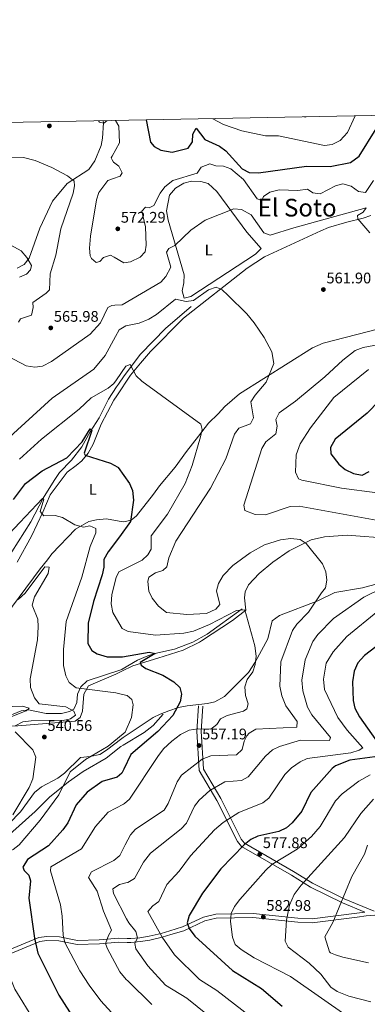
# Model space of a CAD drawing. Units: metres. Extents: x 627787 to 634693, y 4734243 to 4738999.
# Drawn here: x 631135 to 631361, y 4738358 to 4738999 of the extents above; entities that cross this region are included whole.
import ezdxf
from ezdxf.enums import TextEntityAlignment as Align

# ---------------------------------------------------------------- set-up
doc = ezdxf.new("R2010")
doc.units = ezdxf.units.M
doc.header["$MEASUREMENT"] = 0
doc.linetypes.add('DGN Style 3', pattern=[120.57332, 86.1238, -34.44952])
for name, color, linetype, lineweight in [('Nivel 11', 7, 'Continuous', 0), ('Nivel 17', 7, 'Continuous', 0), ('Nivel 21', 7, 'Continuous', 0), ('Nivel 36', 7, 'Continuous', 0), ('Nivel 37', 7, 'Continuous', 0), ('Nivel 4', 7, 'Continuous', 0), ('Nivel 41', 7, 'Continuous', 0), ('Nivel 45', 7, 'Continuous', 0), ('Nivel 5', 7, 'Continuous', 0), ('Nivel 61', 7, 'Continuous', 0), ('Nivel 7', 7, 'Continuous', 0)]:
    doc.layers.add(name, color=color, linetype=linetype, lineweight=lineweight)
doc.styles.add('Style-Arial', font='txt')
doc.styles.add('Style-Arial Narrow', font='txt')
doc.styles.add('Style-Times New Roman', font='txt')

# ---------------------------------------------------------------- blocks, each defined once
blk = doc.blocks.new('5PATER')
at = {"layer": 'Nivel 7', "linetype": 'Continuous', "lineweight": 0}
h = blk.add_hatch(color=51, dxfattribs=at)
edge = h.paths.add_edge_path()
edge.add_ellipse((0, 0), major_axis=(-1.1, -1.11), ratio=0.999422, start_angle=0, end_angle=360)
blk = doc.blocks.new('5PERFI')
at = {"layer": 'Nivel 17', "linetype": 'Continuous', "lineweight": 0}
h = blk.add_hatch(color=7, dxfattribs=at)
edge = h.paths.add_edge_path()
edge.add_arc((0, 0), 1.56, 315, 675)

msp = doc.modelspace()

# ---------------------------------------------------------------- linework, layer by layer
at = {"layer": 'Nivel 11', "color": 142, "linetype": 'DGN Style 3', "lineweight": 13}
for points in [[(631246.5, 4738812.32, 557.86), (631229.89, 4738798.33, 557.32), (631213.43, 4738781.33, 555.27), (631202.86, 4738767.2, 554.14), (631199.1, 4738761.85, 552.87), (631197.87, 4738759.93, 552.8)], [(631197.87, 4738759.93, 552.8), (631192.73, 4738751.9, 552.51), (631186.5, 4738739.93, 550.97), (631180.81, 4738730.65, 550.38), (631175.29, 4738720.96, 548.21), (631168.58, 4738712.28, 548.21), (631160.74, 4738704.29, 546.77), (631157.19, 4738699.11, 545.54), (631150.17, 4738687.51, 545.06), (631142.07, 4738672.06, 543.04), (631129.69, 4738652.54, 541.65), (631119.33, 4738627.32, 539.57), (631112.6, 4738614.9, 538.55), (631107.92, 4738603.47, 536.65), (631105.12, 4738599.1, 535.86), (631100.42, 4738596.2, 535.79), (631097.92, 4738592.18, 535.27), (631104.53, 4738581.75, 533.11), (631105.6, 4738577.76, 532.44), (631096.79, 4738564.64, 531.52), (631084.52, 4738554.04, 531.54), (631073.7, 4738540.7, 530.08)], [(631279.61, 4738615.41, 553.46), (631256.84, 4738599, 552.41), (631247.49, 4738593.72, 551.89), (631235.65, 4738589.36, 550.7), (631222.87, 4738586.45, 549.46), (631218.21, 4738584.89, 548.51), (631211.57, 4738582.07, 547.75), (631201.56, 4738576.15, 547.68), (631201.37, 4738576.09, 547.65)], [(631201.37, 4738576.09, 547.65), (631178.74, 4738568.67, 544.4), (631174.54, 4738564.73, 543.94), (631172.48, 4738559.93, 541.77), (631171.98, 4738554.47, 540.39), (631169.98, 4738550.26, 538.58), (631167.23, 4738548.78, 537.7), (631162.08, 4738547.38, 535.93), (631152.09, 4738547.33, 534.88), (631140.68, 4738549.78, 534.55), (631135.73, 4738549.16, 534.14), (631124.28, 4738544.31, 532.97), (631119.36, 4738543.53, 532.53), (631094.06, 4738543.11, 531.42), (631073.7, 4738540.7, 530.08)]]:
    msp.add_polyline3d(points, dxfattribs=at)
at = {"layer": 'Nivel 21', "color": 7, "linetype": 'DGN Style 3', "lineweight": 0}
for points in [[(631204.7, 4738400.99, 563.19), (631207.12, 4738400.93, 563.62), (631213.14, 4738401.42, 566.32), (631219.15, 4738402.35, 568.48), (631226.88, 4738404.18, 570.26), (631232.48, 4738405.94, 572.88), (631240.8, 4738408.41, 574.33), (631254.56, 4738414.88, 576.23), (631262.52, 4738416.79, 577.81), (631286.81, 4738417.16, 581.35), (631315.99, 4738414.13, 587.07), (631325.21, 4738413.76, 588.26), (631354.26, 4738417.34, 592.26), (631359.52, 4738418.14, 592.13), (631344.9, 4738424.2, 590.52), (631324.15, 4738434.38, 586.48), (631311.73, 4738442.13, 584.05), (631279.34, 4738460.76, 575.38), (631276.54, 4738463.99, 574.66), (631263.23, 4738490.65, 567.17), (631251.71, 4738510.26, 562.04), (631250.1, 4738535.79, 554.62), (631251.3, 4738552.34, 550.62)], [(631228.32, 4738547.04, 547.33), (631221.64, 4738539.47, 547.79), (631215.97, 4738534.98, 547.73), (631202.31, 4738526.85, 547.27)], [(631202.31, 4738526.85, 547.27), (631200.6, 4738525.84, 547.22), (631191.14, 4738518.34, 546.94), (631176.16, 4738509.59, 545.82), (631166.69, 4738502.78, 545.17), (631154.14, 4738492.9, 543.68), (631144.98, 4738483.59, 542.8), (631124.17, 4738464.94, 539.41), (631114.07, 4738460.48, 538.86), (631103.96, 4738457.32, 536.36), (631101.04, 4738454.1, 535.31), (631097.43, 4738449.94, 535.18)], [(631070.65, 4738389.12, 537.35), (631078.01, 4738394.62, 537.94), (631082.73, 4738396.23, 538.22), (631088.46, 4738396.76, 538.53), (631094.07, 4738395.6, 538.73), (631105, 4738392.04, 540.57), (631110.51, 4738391.12, 541.75), (631120.04, 4738391.42, 543.06), (631126.86, 4738393.02, 545.1), (631147.28, 4738401.46, 548.65), (631152.42, 4738402.28, 550.42), (631160.68, 4738401.95, 552.92), (631172.39, 4738399.65, 555.15), (631186.59, 4738399.96, 558.43), (631199.26, 4738401.12, 562.24), (631204.7, 4738400.99, 563.19)]]:
    msp.add_polyline3d(points, dxfattribs=at)
at = {"layer": 'Nivel 21', "color": 7, "linetype": 'Continuous', "lineweight": 0}
for points in [[(631365.59, 4738418.68, 592.13), (631346.07, 4738426.77, 590.52), (631325.52, 4738436.85, 586.48), (631313.18, 4738444.55, 584.05), (631281.16, 4738462.97, 575.38), (631278.91, 4738465.57, 574.66), (631265.72, 4738492, 567.17), (631254.49, 4738511.11, 562.04), (631252.92, 4738535.78, 554.62), (631254.11, 4738552.14, 550.62)], [(631204.75, 4738398.4, 563.19), (631207.19, 4738398.34, 563.62), (631213.44, 4738398.85, 566.32), (631219.65, 4738399.81, 568.48), (631227.57, 4738401.68, 570.26), (631233.24, 4738403.46, 572.88), (631241.73, 4738405.98, 574.33), (631255.42, 4738412.42, 576.23), (631262.85, 4738414.2, 577.81), (631286.7, 4738414.57, 581.35), (631315.81, 4738411.54, 587.07), (631325.32, 4738411.16, 588.26), (631354.61, 4738414.77, 592.26), (631360.49, 4738415.66, 592.26), (631377.25, 4738417.04, 595.28), (631384.94, 4738419.24, 596.2), (631394.96, 4738423.66, 598.83), (631412.04, 4738427.11, 602.12), (631438.07, 4738431.01, 607.3), (631450.89, 4738434.68, 609.4), (631458.68, 4738438.31, 610.79)], [(631071.49, 4738385.39, 537.35), (631079.23, 4738392.3, 537.94), (631083.28, 4738393.68, 538.22), (631088.31, 4738394.15, 538.53), (631093.4, 4738393.09, 538.73), (631104.38, 4738389.52, 540.57), (631110.34, 4738388.53, 541.75), (631120.38, 4738388.84, 543.06), (631127.65, 4738390.54, 545.1), (631147.99, 4738398.95, 548.65), (631152.57, 4738399.68, 550.42), (631160.38, 4738399.37, 552.92), (631172.17, 4738397.06, 555.15), (631186.74, 4738397.38, 558.43), (631199.35, 4738398.53, 562.24), (631204.75, 4738398.4, 563.19)]]:
    msp.add_polyline3d(points, dxfattribs=at)
at = {"layer": 'Nivel 36', "color": 92, "linetype": 'Continuous', "lineweight": 0}
for points in [[(631133.27, 4738837.25, 561.72), (631137.81, 4738839.73, 561.67), (631141.03, 4738843.72, 561.67), (631147.95, 4738863.27, 562.79), (631156.11, 4738880.88, 564.26), (631165.79, 4738892.32, 565.51), (631179.87, 4738901.42, 567.75), (631183.82, 4738907.14, 569.39), (631187.82, 4738917.08, 570.72), (631188.85, 4738921.93, 570.95), (631189.42, 4738931.9, 571.34), (631189.28, 4738933.22, 571.39)], [(631241.81, 4738817.66, 558.76), (631246.36, 4738818.91, 559.1), (631288.44, 4738846.36, 560.97), (631292.05, 4738850.15, 561.5), (631282.75, 4738860.67, 562.75), (631263.1, 4738887.2, 567.07), (631257.43, 4738892.39, 568.06), (631252.8, 4738893.75, 568.38), (631246.6, 4738893.83, 568.58), (631241.75, 4738892.52, 568.12), (631236.31, 4738889.39, 567.93), (631232.42, 4738884.79, 567.47), (631230.37, 4738874.56, 565.91), (631231.39, 4738868.55, 565.18), (631242.02, 4738832.92, 561.31), (631241.78, 4738827.8, 560.43), (631240.59, 4738822.54, 559.5), (631241.81, 4738817.66, 558.76)], [(631197.98, 4738754.17, 553.39), (631207.06, 4738767.58, 554.31), (631213.42, 4738775.4, 555.76), (631220.04, 4738783.14, 556.16), (631241.41, 4738804.76, 558.13), (631282.85, 4738837.21, 560.44), (631294.29, 4738844.75, 561.01), (631330.78, 4738861.51, 561.4), (631335.86, 4738863.8, 563.69), (631347.86, 4738867.26, 564.15), (631358.5, 4738869.81, 565.59), (631363.37, 4738871.67, 565.92)], [(631368.56, 4738797.84, 563.1), (631332.3, 4738788.54, 561.08), (631325.5, 4738785.39, 560.55), (631277.98, 4738755.53, 556.48), (631268.4, 4738747.14, 555.76), (631264.01, 4738742.48, 554.45), (631257.82, 4738736.29, 554.27), (631251.29, 4738727.87, 553), (631243.37, 4738717.84, 553), (631236.08, 4738707.8, 551.36), (631225.85, 4738695.56, 551.3), (631221.92, 4738690.11, 549.98), (631210.81, 4738676.08, 549.33), (631207.37, 4738673.26, 548.46), (631202.53, 4738672.16, 548.14), (631199.53, 4738672.68, 547.24)], [(631197.98, 4738754.17, 553.39), (631196.11, 4738751.41, 553.2), (631187.85, 4738735.77, 551.63), (631182.6, 4738722.65, 551.36), (631179.52, 4738716.96, 550.64), (631175.29, 4738711.77, 549.85), (631171.64, 4738708.74, 548.16), (631165.75, 4738704.55, 547.88), (631154.71, 4738689.75, 547.29), (631149.81, 4738678.48, 545.12), (631142.59, 4738662.89, 544.52), (631133.11, 4738645.92, 542.44)], [(631120.58, 4738604.66, 537.37), (631148.27, 4738641.48, 540.65), (631153, 4738647.33, 540.65), (631155.83, 4738651.36, 541.54), (631171.12, 4738667.34, 543.08), (631179.86, 4738672.27, 544.64), (631184.88, 4738673.49, 544.66), (631191.37, 4738674.1, 544.79), (631199.53, 4738672.68, 547.24)], [(631201.39, 4738574.97, 547.25), (631208.46, 4738578.45, 547.81), (631224.7, 4738583.33, 550.18), (631241.36, 4738588.55, 551.04), (631251.9, 4738593.78, 551.23), (631253.2, 4738594.75, 551.33), (631273.48, 4738607.92, 552.63), (631282.1, 4738614.55, 554.03), (631281.16, 4738622.69, 555.24), (631281.56, 4738626.64, 555.84), (631283.77, 4738631.13, 556.16), (631290.72, 4738638.49, 556.5), (631299.6, 4738645.93, 557.49), (631310.18, 4738653.34, 558.48), (631324.67, 4738660.39, 559.53), (631333.18, 4738662.38, 560.09), (631348.12, 4738663.39, 561.2), (631376.51, 4738661.24, 563.42)], [(631368.32, 4738632.03, 563.24), (631358.02, 4738629.17, 562.64), (631339.89, 4738626.11, 560.68), (631329.03, 4738620.71, 558.7), (631303.98, 4738611.24, 555.07), (631299.18, 4738607.79, 555.96), (631296.31, 4738596.01, 555.63), (631288.22, 4738580.71, 554.62), (631283.73, 4738574.05, 553.53), (631268.26, 4738558.53, 551.82), (631261.92, 4738555.07, 551.62), (631257.09, 4738553.8, 551.2), (631243.87, 4738552.27, 550.63), (631238.22, 4738551.25, 549.55), (631231.92, 4738549.2, 548.08), (631226.22, 4738546.94, 547.95), (631221.72, 4738544.76, 547.69), (631202.21, 4738531.68, 546.98)], [(631050.53, 4738487.02, 531.33), (631055.59, 4738485.32, 531.33), (631060.04, 4738487.33, 532.43), (631069.65, 4738493.92, 533.36), (631077.41, 4738501.68, 534.22), (631081.35, 4738506.26, 535.07), (631083.75, 4738510.64, 535.42), (631083.85, 4738515.62, 535.79), (631086.35, 4738526.08, 536.06), (631090.01, 4738532.02, 536.12), (631093.38, 4738534.18, 536.71), (631104.16, 4738537.2, 537.03), (631110.1, 4738537.96, 537.79), (631133.61, 4738539.26, 539.2), (631170.86, 4738542.31, 539.87), (631174.25, 4738544.86, 540.06), (631175.72, 4738548.81, 541.05), (631176.6, 4738559.87, 543.48), (631179.58, 4738565.34, 544.6), (631197.43, 4738573.02, 546.94), (631201.39, 4738574.97, 547.25)], [(631202.21, 4738531.68, 546.98), (631201.25, 4738531.03, 546.94), (631191.41, 4738523.41, 545.52), (631187.05, 4738520.76, 545.55), (631180.69, 4738519.45, 544.33), (631174.49, 4738518.69, 544.07), (631163.93, 4738508.57, 543.02), (631159.62, 4738505.38, 542.3), (631148.99, 4738499.7, 541.18), (631144.5, 4738496, 540.99), (631135.43, 4738483.3, 540.06), (631128.07, 4738475.72, 539.84), (631116.9, 4738469.07, 537.11), (631101.4, 4738463.02, 535.47), (631098.23, 4738459.52, 535.07), (631096.61, 4738450.62, 534.87), (631093.9, 4738447.32, 534.61), (631083.45, 4738441.6, 534.61), (631078.55, 4738439.84, 533.89), (631073.42, 4738439.46, 533.56), (631067.85, 4738441.14, 533.36), (631064.48, 4738444.4, 533.17), (631059.7, 4738455.16, 532.77)]]:
    msp.add_polyline3d(points, dxfattribs=at)
at = {"layer": 'Nivel 4', "color": 30, "linetype": 'Continuous', "lineweight": 30, "flags": 128}
for points, elevation in [([(631217.28, 4738933.76), (631220.06, 4738919.38), (631222.34, 4738916.59), (631226.66, 4738914.08), (631234.1, 4738912.91), (631244.53, 4738915.4), (631247.31, 4738919.62), (631247.54, 4738924.59), (631249.74, 4738928.41), (631255.39, 4738921.09), (631265, 4738916.63), (631269.13, 4738913.77), (631279.77, 4738901.97), (631284.18, 4738899.5), (631290.32, 4738899.46), (631321.58, 4738903.72), (631336.98, 4738903.43), (631350.13, 4738906.01), (631355.85, 4738910.3), (631366.86, 4738928.01)], 575), ([(631376.77, 4738759), (631361.07, 4738742.83), (631340.23, 4738726.03), (631337.26, 4738720.48), (631337.37, 4738716.51), (631342.58, 4738709.59), (631346.63, 4738706.13), (631352.18, 4738703.55), (631357.82, 4738702.49), (631362.25, 4738704.81)], 575), ([(631130.88, 4738686.59), (631138.67, 4738697.19), (631149.4, 4738705.39), (631165.53, 4738713.86), (631175.44, 4738724.26), (631180.79, 4738732.71), (631181.89, 4738731.51), (631176.79, 4738716.81), (631177.55, 4738715.52), (631193.97, 4738710.38), (631198.77, 4738707.72), (631198.87, 4738707.58)], 550), ([(631198.87, 4738707.58), (631206.3, 4738697.19), (631208.27, 4738692.58), (631208.98, 4738686.16), (631207.04, 4738672.43), (631199.73, 4738662.47)], 550), ([(631199.73, 4738662.47), (631192.43, 4738652.52), (631189.67, 4738647.62), (631189.6, 4738642.63), (631188.5, 4738637.75), (631182.84, 4738620.37), (631179.36, 4738606.16), (631179.11, 4738592.9), (631181.8, 4738588.42), (631185.26, 4738586.2), (631191.78, 4738584.31), (631201.22, 4738584.24)], 550), ([(631378.57, 4738599.89), (631359.23, 4738585.19), (631355.04, 4738580.33), (631352.65, 4738574.84), (631351.5, 4738568.08), (631351.88, 4738555.79), (631353, 4738550.92), (631356, 4738545.13), (631372.74, 4738521.45)], 575), ([(631201.22, 4738584.24), (631201.79, 4738584.24), (631219.08, 4738587.36), (631222.94, 4738586.46), (631213.34, 4738580.61), (631213.88, 4738578.75), (631217, 4738576.7), (631227.96, 4738572.27), (631235.08, 4738568.01), (631239.1, 4738564.23), (631240.28, 4738559.86), (631239.4, 4738555.03), (631234.54, 4738546.06), (631224.74, 4738535.67), (631207.16, 4738520.69), (631202.6, 4738511.22)], 550), ([(631369.36, 4738519.57), (631349.82, 4738516.94), (631340.43, 4738513.22), (631338.36, 4738511.59), (631324.43, 4738495.92), (631318.58, 4738483.88), (631312.31, 4738476.19), (631308.52, 4738472.94)], 575), ([(631202.6, 4738511.22), (631201.26, 4738508.43), (631198.27, 4738505.83), (631188.53, 4738503.01), (631178.85, 4738496.26), (631171.64, 4738487.89), (631166.13, 4738476.28), (631162.95, 4738471.7), (631153.51, 4738461.27), (631139.9, 4738452.26), (631136.91, 4738447.32), (631137.84, 4738445.07), (631140.89, 4738442.08), (631141.79, 4738438.48), (631140.79, 4738427.07), (631144.43, 4738401.13), (631146.75, 4738391.24), (631160.26, 4738363.99), (631177.7, 4738336.82), (631190.34, 4738321.25), (631206.49, 4738307)], 550), ([(631308.52, 4738472.94), (631303.44, 4738470.5), (631289.86, 4738467.61), (631285.36, 4738465.45), (631281.01, 4738461.91), (631265.78, 4738446.22), (631253.81, 4738430.41), (631245.14, 4738415.92), (631243.93, 4738411.04), (631245.06, 4738407.41), (631248.75, 4738402.38), (631273.47, 4738379.96), (631292.3, 4738368.3), (631305.8, 4738356.87)], 575)]:
    msp.add_lwpolyline(points, dxfattribs=dict(at, elevation=elevation))
at = {"layer": 'Nivel 5', "color": 30, "linetype": 'Continuous', "lineweight": 0, "flags": 128}
for points, elevation in [([(631260.5, 4738934.59), (631267.46, 4738930.86), (631279.43, 4738926.71), (631294.91, 4738923.43), (631303.24, 4738923.36), (631333.36, 4738917.21), (631338.31, 4738917.81), (631343.37, 4738920.5), (631348.31, 4738925.52), (631353.24, 4738936.38)], 580), ([(631319.92, 4738935.74), (631320.82, 4738935.56), (631321.38, 4738935.77)], 585), ([(631186.22, 4738933.16), (631186.74, 4738932.34), (631189.58, 4738931.7), (631191.51, 4738933.26)], 570), ([(631197.28, 4738933.37), (631199.36, 4738929.83), (631199.73, 4738918.94), (631195.01, 4738910.26)], 570), ([(631128.72, 4738909.14), (631137.35, 4738909.32), (631144.98, 4738907.43), (631155.71, 4738902.88), (631165.89, 4738897.45), (631170.26, 4738893.99), (631170.6, 4738890.95), (631169.6, 4738886.05), (631161.53, 4738863), (631158.29, 4738845.74), (631154.58, 4738833.53), (631154.22, 4738823.26), (631152.09, 4738820.91), (631143.35, 4738814.93), (631143.51, 4738811.69), (631142.63, 4738806.61), (631135.27, 4738804.26), (631133.99, 4738802.05)], 565), ([(631195.01, 4738910.26), (631194.37, 4738909.09), (631195.06, 4738907.84)], 570), ([(631195.06, 4738907.84), (631195.86, 4738906.38), (631199.48, 4738903.72), (631201.59, 4738899.31), (631200.24, 4738897.25), (631195.29, 4738895.55)], 570), ([(631196.27, 4738844.37), (631202.64, 4738840.73), (631206.98, 4738841.34), (631213.2, 4738844.36), (631216.52, 4738847.86), (631217.18, 4738852.18), (631216.69, 4738864.28), (631214.44, 4738874.35), (631216.69, 4738876.99), (631219.17, 4738876.51), (631222.15, 4738878.11), (631226.26, 4738886.17), (631229.23, 4738890.22), (631234.55, 4738894.45), (631250.33, 4738899.07), (631253.06, 4738903.08), (631258.54, 4738905.17), (631262.52, 4738903.98), (631267.57, 4738903.66), (631272.31, 4738902), (631280.59, 4738895.02), (631289.53, 4738882.52), (631292.51, 4738881.42), (631293.56, 4738883.89), (631297.66, 4738886.78), (631303.7, 4738888.3), (631315.81, 4738887.93), (631322.25, 4738888.73), (631325.59, 4738886.44), (631330.52, 4738885.71), (631340.4, 4738890.89), (631345.27, 4738892.15), (631350.55, 4738890.65), (631355.29, 4738887.26), (631359.96, 4738886.55), (631365.08, 4738894.27)], 570), ([(631195.29, 4738895.55), (631192.13, 4738894.47), (631186.38, 4738886.59), (631184.86, 4738881.82), (631180.96, 4738858.02), (631180.36, 4738850.23), (631180.71, 4738845.24), (631181.5, 4738843.5), (631184.72, 4738841.02), (631186.99, 4738841.53), (631189.45, 4738844.2), (631193.97, 4738845.68), (631196.27, 4738844.37)], 570), ([(631196.86, 4738813.1), (631201.47, 4738813.52), (631226.67, 4738828.11), (631229.9, 4738831.87), (631233.3, 4738837.85), (631230.5, 4738847.72), (631232.03, 4738850.19), (631235.74, 4738852.04), (631246.15, 4738861.93), (631255.63, 4738868.59), (631274.23, 4738875.87), (631279.14, 4738875.38), (631285.59, 4738871.98), (631293.78, 4738860.33), (631297.8, 4738858.69), (631313.28, 4738863.59), (631360.3, 4738876.57), (631358.47, 4738873.8), (631354.64, 4738871.52), (631354.99, 4738869.3), (631362.74, 4738860.25)], 565), ([(631124.27, 4738854.89), (631135.75, 4738848.64), (631139.5, 4738844.19), (631142.44, 4738839.08), (631141.93, 4738836.1), (631139.28, 4738833.49), (631134.68, 4738831.52)], 560), ([(631197.25, 4738792.78), (631199.65, 4738797.19), (631203.97, 4738799.71), (631212.71, 4738801.56), (631218.94, 4738804.06), (631223.86, 4738807.06), (631236.21, 4738817.16), (631243.19, 4738815.63), (631248.01, 4738816.33), (631257.68, 4738823.27), (631262.78, 4738824.92), (631266.62, 4738823.17), (631270.34, 4738819.81), (631282.79, 4738807.65), (631287.56, 4738801.75), (631294.06, 4738792.1), (631298.93, 4738782.88), (631300.19, 4738775.27), (631295.4, 4738763.16), (631288.12, 4738754.61), (631285.36, 4738750.22), (631287.05, 4738739.8), (631285.18, 4738735.91), (631277.42, 4738733.12), (631274.68, 4738729.26), (631269.03, 4738713.25), (631259, 4738694.17), (631236.51, 4738659.48), (631231.92, 4738648.72), (631230.69, 4738642.93), (631227.94, 4738640.43), (631223.33, 4738638.92), (631219.01, 4738636.11), (631218.27, 4738633.2), (631218.83, 4738626.94), (631221.1, 4738622.5), (631225.18, 4738617.27), (631230.32, 4738613.1), (631243.75, 4738611.84), (631256.52, 4738612.55), (631262.58, 4738615.31), (631265.16, 4738618.34), (631262.97, 4738627.22), (631264.28, 4738632.04), (631267.27, 4738637.28), (631273.58, 4738643.75), (631284.87, 4738651.92), (631294.26, 4738657.13), (631304.62, 4738660.53), (631311.4, 4738661.25), (631317.41, 4738660.65), (631321.23, 4738657.99), (631331.88, 4738644.88), (631334.19, 4738639.67), (631334.78, 4738634.2), (631333.99, 4738629.25), (631331.33, 4738625.91), (631322.94, 4738613.24), (631315.31, 4738605.54), (631312.44, 4738601.42), (631304.77, 4738580.97), (631304.24, 4738565.11), (631305.49, 4738558.77), (631308.18, 4738552.45), (631315.54, 4738542.09), (631315.28, 4738538.58), (631288.56, 4738537.18), (631284.27, 4738534.64), (631282.74, 4738532.85), (631281.04, 4738529.44), (631279.66, 4738523.89), (631276.03, 4738520.47), (631259.36, 4738519.8), (631253.64, 4738517.56), (631240.08, 4738507.17), (631237.34, 4738502.99), (631231.49, 4738488.84), (631228.86, 4738484.55), (631210.18, 4738472.15), (631206.92, 4738468.35), (631203.54, 4738461.85)], 560), ([(631114.98, 4738786.31), (631139.03, 4738773.78), (631144.71, 4738772.83), (631149.7, 4738773.59), (631155.49, 4738776.53), (631180.63, 4738794.29), (631187.42, 4738801.66), (631192.3, 4738811.78), (631194.93, 4738812.92), (631196.86, 4738813.1)], 565), ([(631125.86, 4738725.19), (631155.99, 4738752.64), (631183.07, 4738771.57), (631190.56, 4738780.49), (631197.25, 4738792.78)], 560), ([(631372.39, 4738788.22), (631358.4, 4738785.58), (631353.22, 4738783.75), (631345.19, 4738777.42), (631333.58, 4738766.55), (631314.33, 4738750.72), (631303.84, 4738743.13), (631301.51, 4738738.7), (631302.54, 4738734.34), (631301.66, 4738729.43), (631295.05, 4738724.18), (631292.49, 4738719.88), (631280.69, 4738683.05), (631281.3, 4738679.53), (631288.23, 4738676.91), (631294.92, 4738676.65), (631310.85, 4738682.11), (631316.8, 4738682.39), (631369.19, 4738672.8)], 565), ([(631197.78, 4738764.59), (631203.99, 4738773.4), (631206.69, 4738774.51), (631210.77, 4738767.3), (631214.28, 4738763.74), (631252.71, 4738735.67), (631253.56, 4738732.31), (631252.64, 4738727.46), (631247.08, 4738708.86), (631242.56, 4738697.16), (631231.12, 4738677.1), (631220.5, 4738663.14), (631220.36, 4738654.25), (631218.21, 4738650.75), (631214.49, 4738647.21), (631200.15, 4738640.09)], 555), ([(631361.93, 4738771.29), (631339.29, 4738753.17), (631324.1, 4738733.26), (631317.53, 4738722.97), (631314.74, 4738715.83), (631314.3, 4738704.42), (631316.25, 4738700.19), (631318.6, 4738699.2), (631344.3, 4738694.1), (631367.57, 4738691.13)], 570), ([(631134.78, 4738712.88), (631148.98, 4738726.01), (631173.58, 4738745.54), (631181.39, 4738752.77), (631192.33, 4738759.12), (631196.18, 4738762.31), (631197.78, 4738764.59)], 555), ([(631117.51, 4738653.53), (631134.96, 4738671.64), (631149.69, 4738687.36), (631150.49, 4738686.92), (631148.25, 4738678.88), (631150.48, 4738676.07), (631157.97, 4738676.34), (631162.73, 4738674.92), (631170.66, 4738670.26), (631176.48, 4738668.78), (631180.57, 4738669.61), (631184.44, 4738667.85), (631184.36, 4738665.08), (631180.67, 4738656.16), (631175.36, 4738636.15), (631165.18, 4738607.36), (631163.34, 4738589.14), (631163.28, 4738578.64), (631164.84, 4738571.95), (631167.14, 4738567.54), (631171.6, 4738564.14), (631197.44, 4738560.75), (631201.68, 4738559.77)], 545), ([(631133.88, 4738621.5), (631138.31, 4738625.63), (631151.3, 4738642.86), (631154.11, 4738642.64), (631153.34, 4738638.42), (631144.5, 4738623.22), (631142.88, 4738617.89), (631146.7, 4738608.74), (631146.86, 4738603.74), (631146.44, 4738595.38), (631141.76, 4738569.92), (631141.98, 4738564.34), (631144.49, 4738557.65), (631147.57, 4738553.59), (631164.94, 4738551.74), (631170.05, 4738548.89), (631171.26, 4738546.27), (631168.01, 4738543.81), (631163.13, 4738542.72), (631142.27, 4738542.7), (631136.91, 4738541.91), (631131.86, 4738539.41)], 540), ([(631200.15, 4738640.09), (631199.62, 4738639.82), (631197.7, 4738636.15), (631194.79, 4738624.54), (631194.49, 4738618.68), (631195.52, 4738613.18), (631200.84, 4738603.88)], 555), ([(631382.69, 4738634.87), (631358.92, 4738623), (631339.17, 4738609.23), (631328.96, 4738598.72), (631325.61, 4738594.26), (631320.67, 4738582.39), (631318.48, 4738569.03), (631319.16, 4738562.1), (631322.12, 4738551.49), (631325.1, 4738546.56), (631337.2, 4738531.82), (631336.54, 4738529.9), (631317.7, 4738529.93), (631304, 4738525.9), (631299.48, 4738523.76), (631294.92, 4738519.65), (631283.62, 4738506.11), (631279.21, 4738503.72), (631268.37, 4738502.88), (631258.62, 4738497.31), (631251.62, 4738490.89), (631248.55, 4738486.94), (631243.42, 4738475.98), (631240.02, 4738472.19), (631220.08, 4738456.41), (631215.45, 4738450.61), (631209.6, 4738439.95), (631205.26, 4738437.46), (631204.01, 4738437.12)], 565), ([(631200.84, 4738603.88), (631201.5, 4738602.73), (631205.56, 4738600.84), (631223.35, 4738598.38), (631241.69, 4738599.75), (631247.91, 4738601.08), (631258.38, 4738605.22), (631275.97, 4738614.39), (631281.32, 4738614.79), (631287.87, 4738591.38), (631288.69, 4738584.7), (631288.14, 4738579.28), (631286.52, 4738574.55), (631282.82, 4738569.5), (631281.31, 4738564.69), (631281.88, 4738559.2), (631283.56, 4738553.66), (631282.78, 4738550.37), (631280.44, 4738548.95), (631269.94, 4738546.12), (631265.46, 4738543.88), (631263.2, 4738540.28), (631259.35, 4738537.07), (631250.88, 4738537.5), (631245.26, 4738536.62), (631239.55, 4738533.69), (631233.78, 4738529.27), (631228.55, 4738524.32), (631224.78, 4738519.44), (631206.31, 4738491.54), (631203.03, 4738488.74)], 555), ([(631367.9, 4738613.94), (631347.88, 4738597.55), (631338.85, 4738587.43), (631334.37, 4738580.18), (631332.6, 4738569.62), (631333.28, 4738563.08), (631342.03, 4738544.71), (631347.98, 4738536.44), (631358.24, 4738524.93), (631355.86, 4738523.43), (631350.42, 4738521.82), (631321.94, 4738517.98), (631317.41, 4738515.9), (631311.88, 4738511.93)], 570), ([(631201.68, 4738559.77), (631204.78, 4738559.05), (631207.82, 4738556.48), (631208.62, 4738553.05), (631207.68, 4738544.75), (631203.6, 4738535.19), (631202.17, 4738534.03)], 545), ([(631102.35, 4738551.13), (631136.66, 4738552.09), (631141, 4738550.8), (631139.03, 4738549.2), (631121.92, 4738542.38)], 535), ([(631202.17, 4738534.03), (631192.42, 4738526.17), (631177.75, 4738517.45), (631167.74, 4738509.36), (631160.25, 4738494.46), (631148.08, 4738477.97), (631134.53, 4738461.96), (631130.56, 4738458.86), (631125.78, 4738456.38), (631122.19, 4738452.71), (631121.43, 4738451.03), (631122.11, 4738447.8), (631125.04, 4738443.45), (631125.33, 4738439.02), (631117.6, 4738425.77), (631117.18, 4738420.34), (631121.41, 4738410.92), (631121.72, 4738405.88), (631120.52, 4738401.01), (631125.67, 4738383.2), (631131.6, 4738367.99), (631144.38, 4738347.08)], 545), ([(631131.95, 4738535.54), (631143.5, 4738523.62), (631145.45, 4738519.02), (631143.38, 4738504.77), (631141.01, 4738499.18), (631130.33, 4738481.44)], 540), ([(631311.88, 4738511.93), (631307.48, 4738507.72), (631297.01, 4738492.36), (631293.13, 4738489.18), (631277.43, 4738483.02), (631267.33, 4738476.44), (631261.74, 4738471.6), (631245.96, 4738454.68), (631238.71, 4738444.76), (631230.57, 4738435.95), (631225.41, 4738424.98), (631221.46, 4738422.21), (631218.29, 4738418.37), (631227.66, 4738401.86), (631235.67, 4738390.33), (631251.96, 4738374.21), (631263.1, 4738366.94), (631297.77, 4738340.43)], 570), ([(631363, 4738507.42), (631355.64, 4738503.33), (631344.66, 4738495), (631340.41, 4738490.49), (631330.42, 4738473.86), (631324.76, 4738467.3), (631315.4, 4738458.96), (631298.94, 4738449.05), (631295.06, 4738445.32), (631278.22, 4738426.37), (631274.68, 4738421.63), (631272.59, 4738417.09), (631272.16, 4738412.05), (631273.4, 4738401.69), (631275.13, 4738397), (631279.05, 4738393.67), (631287.54, 4738388.38), (631311.17, 4738376.21), (631349.23, 4738349.51)], 580), ([(631365.27, 4738491.55), (631357.02, 4738482.3), (631346.28, 4738466.73), (631318.15, 4738435.56), (631313.54, 4738429.45), (631310.39, 4738422.65), (631308.48, 4738412.82), (631307.69, 4738399.17), (631309.56, 4738395.22), (631323.23, 4738384.9), (631330.79, 4738377.65), (631337.48, 4738369.32), (631341.47, 4738366.3), (631349.09, 4738363.28), (631363.41, 4738359.73)], 585), ([(631203.03, 4738488.74), (631202.51, 4738488.29), (631192.51, 4738483.2), (631184.17, 4738473.74), (631175, 4738459.18), (631155.07, 4738447.62), (631154.89, 4738445.03), (631161.33, 4738422.84), (631162.56, 4738415.53), (631163.14, 4738403.12), (631164.31, 4738398.26), (631173.92, 4738379.95), (631180.11, 4738370.48), (631187.73, 4738360.36), (631199.49, 4738347.47), (631201.54, 4738342.45), (631202.82, 4738335.65), (631205.83, 4738331.7), (631206.02, 4738331.52)], 555), ([(631203.54, 4738461.85), (631199.96, 4738454.97), (631196.16, 4738451.7), (631181.52, 4738444.27), (631179.53, 4738440.55), (631185.28, 4738431.74), (631189.32, 4738418.74), (631194.58, 4738406.26), (631192.59, 4738402.81), (631190.91, 4738398), (631190.93, 4738396.98), (631191.92, 4738394.23), (631200.02, 4738379.26), (631204.26, 4738374.3), (631205.23, 4738373.35)], 560), ([(631361.36, 4738461.65), (631359.21, 4738455.83), (631351.05, 4738441.22), (631338.69, 4738411.25), (631333.39, 4738401.92), (631336.5, 4738392.3), (631337.14, 4738391.62), (631340.44, 4738390.22), (631345.2, 4738388.68), (631361.92, 4738384.95)], 590), ([(631204.01, 4738437.12), (631199.76, 4738435.96), (631195.58, 4738433.22), (631195.95, 4738430.2), (631204.46, 4738413.69)], 565), ([(631204.46, 4738413.69), (631205.83, 4738411.02), (631210.36, 4738405.53), (631211.54, 4738401.35), (631209.85, 4738397.66), (631210.54, 4738394.21), (631218.26, 4738383.06), (631229.73, 4738370.54), (631243.6, 4738362.1), (631297.48, 4738318.58)], 565), ([(631205.23, 4738373.35), (631220.85, 4738357.9)], 560)]:
    msp.add_lwpolyline(points, dxfattribs=dict(at, elevation=elevation))
at = {"layer": 'Nivel 61', "color": 7, "linetype": 'Continuous', "lineweight": 0}
msp.add_polyline3d([(627786.71, 4738869.29, 0), (631194.57, 4738933.32, 0), (634602.46, 4738999.05, 0), (634647.6, 4736685.71, 0), (634692.72, 4734372.38, 0), (631282.58, 4734306.66, 660), (627872.43, 4734242.6, 565.5), (627829.58, 4736555.92, 500)], close=True, dxfattribs=at)

# ---------------------------------------------------------------- block references
at = {"layer": 'Nivel 17', "color": 7, "linetype": 'Continuous', "lineweight": 0}
msp.add_blockref('5PERFI', (631154.18, 4738929.92, 567.41), dxfattribs=at)
at = {"layer": 'Nivel 7', "color": 51, "linetype": 'Continuous', "lineweight": 0}
for p in [(631198.71, 4738862.9, 572.29), (631332.53, 4738823.38, 561.9), (631155.09, 4738798.4, 565.98), (631150.92, 4738532.04, 540.56), (631251.62, 4738526.53, 557.19), (631291.13, 4738455.75, 577.88), (631293.43, 4738414.9, 582.98)]:
    msp.add_blockref('5PATER', p, dxfattribs=at)

# ---------------------------------------------------------------- texts
at = {"layer": 'Nivel 37', "color": 92, "linetype": 'Continuous', "lineweight": 0, "style": 'Style-Arial Narrow'}
for p in [(631257.86, 4738849.08, 562.74), (631182.51, 4738693.24, 546.99)]:
    msp.add_text('L', height=7, dxfattribs=at).set_placement(p, align=Align.MIDDLE_CENTER)
at = {"layer": 'Nivel 41', "color": 7, "linetype": 'Continuous', "lineweight": 0, "style": 'Style-Arial'}
for s, p in [('572.29', (631200.7, 4738866.9, 572.29)), ('561.90', (631334.52, 4738827.38, 561.9)), ('565.98', (631157.08, 4738802.4, 565.98)), ('540.56', (631152.91, 4738536.04, 540.56)), ('557.19', (631253.61, 4738530.53, 557.19)), ('577.88', (631293.12, 4738459.75, 577.88)), ('582.98', (631295.42, 4738418.9, 582.98))]:
    msp.add_text(s, height=7, dxfattribs=at).set_placement(p)
at = {"layer": 'Nivel 45', "color": 7, "linetype": 'Continuous', "lineweight": 0, "style": 'Style-Times New Roman'}
msp.add_text('El Soto', height=11.5, dxfattribs=at).set_placement((631315.44, 4738876.68, 567.64), align=Align.MIDDLE_CENTER)

doc.saveas('drawing.dxf')
